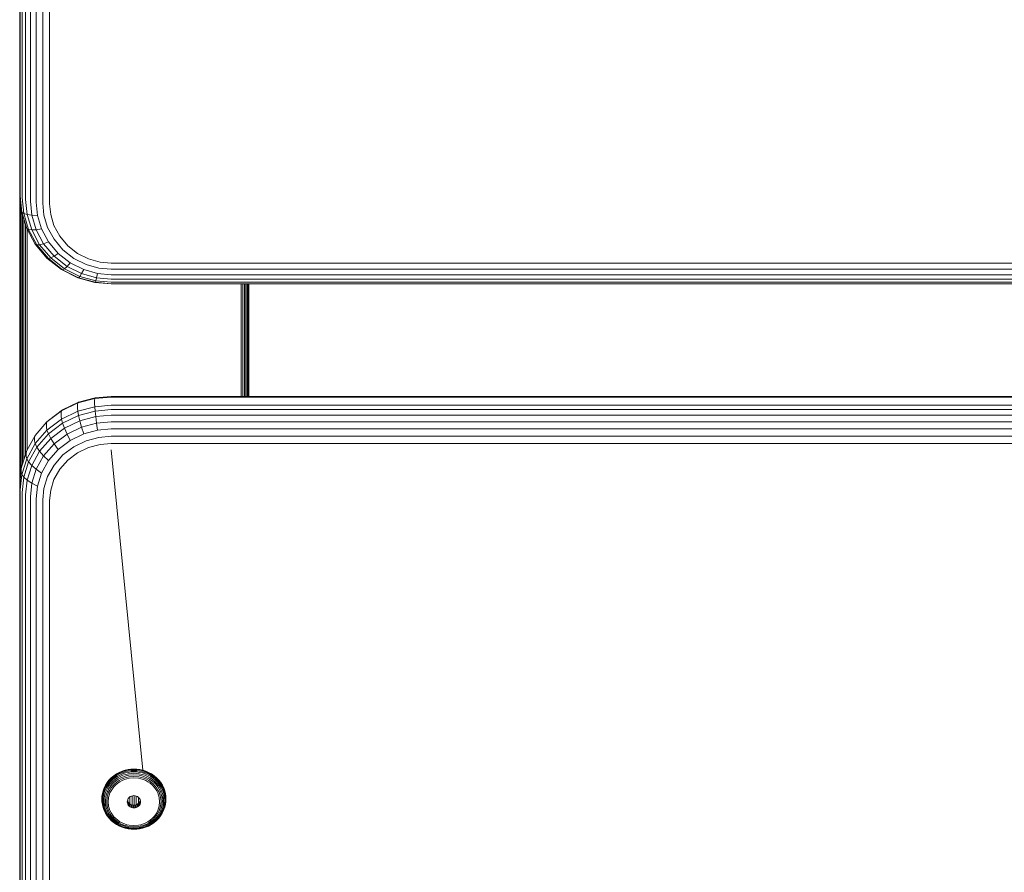
# Model space of a CAD drawing. Units: millimetres. Extents: x -2233 to 578302, y -1972 to 596964.
# Drawn here: x 3632 to 3847, y 2060 to 2246 of the extents above; entities that cross this region are included whole.
import ezdxf

# ---------------------------------------------------------------- set-up
doc = ezdxf.new("R2010")
doc.units = ezdxf.units.MM
doc.layers.add('Контур', color=7, linetype='Continuous', lineweight=15)

msp = doc.modelspace()

# ---------------------------------------------------------------- linework, layer by layer
at = {"layer": 'Контур'}
for p, q in [((3631.708, 2208.059), (3631.708, 2343.265)), ((3631.842, 2207.681), (3631.842, 2342.887)), ((3632.27, 2207.295), (3632.27, 2342.501)), ((3633.012, 2206.923), (3633.012, 2342.129)), ((3634.051, 2206.591), (3634.051, 2341.797)), ((3635.331, 2206.322), (3635.331, 2341.528)), ((3636.764, 2206.129), (3636.764, 2341.335)), ((3638.253, 2206.018), (3638.253, 2341.224)), ((3631.708, 2208.059), (3632.042, 2204.544)), ((3631.709, 2208.057), (3631.709, 2144.763)), ((3631.711, 2208.029), (3631.726, 2144.94)), ((3631.742, 2207.705), (3631.742, 2145.102)), ((3631.842, 2207.681), (3632.174, 2204.19)), ((3631.849, 2146.187), (3631.849, 2206.579)), ((3632.27, 2207.295), (3632.595, 2203.879)), ((3633.012, 2206.923), (3633.325, 2203.638)), ((3634.051, 2206.591), (3634.346, 2203.489)), ((3635.331, 2206.322), (3635.604, 2203.444)), ((3636.764, 2206.129), (3637.013, 2203.503)), ((3638.253, 2206.018), (3638.477, 2203.653)), ((3632.035, 2148.068), (3632.035, 2204.626)), ((3632.042, 2204.544), (3633.113, 2200.949)), ((3632.042, 2204.544), (3632.174, 2204.19)), ((3632.595, 2203.879), (3632.174, 2204.19)), ((3632.174, 2204.19), (3633.237, 2200.619)), ((3633.325, 2203.638), (3632.595, 2203.879)), ((3632.595, 2203.879), (3633.635, 2200.385)), ((3632.294, 2149.048), (3632.294, 2203.698)), ((3632.614, 2150.083), (3632.614, 2202.623)), ((3634.346, 2203.489), (3633.325, 2203.638)), ((3633.325, 2203.638), (3634.325, 2200.277)), ((3635.604, 2203.444), (3634.346, 2203.489)), ((3634.346, 2203.489), (3635.291, 2200.314)), ((3635.604, 2203.444), (3636.481, 2200.5)), ((3637.013, 2203.503), (3637.813, 2200.816)), ((3639.197, 2201.235), (3638.477, 2203.653)), ((3632.972, 2151.241), (3632.972, 2201.42)), ((3633.113, 2200.949), (3633.237, 2200.619)), ((3633.237, 2200.619), (3633.635, 2200.385)), ((3633.237, 2200.619), (3635.08, 2197.182)), ((3633.345, 2152.29), (3633.345, 2200.418)), ((3633.635, 2200.385), (3634.325, 2200.277)), ((3633.635, 2200.385), (3635.439, 2197.022)), ((3634.325, 2200.277), (3635.291, 2200.314)), ((3634.325, 2200.277), (3636.06, 2197.043)), ((3635.291, 2200.314), (3636.481, 2200.5)), ((3635.291, 2200.314), (3636.93, 2197.26)), ((3636.481, 2200.5), (3638, 2197.666)), ((3637.813, 2200.816), (3639.2, 2198.231)), ((3639.197, 2201.235), (3640.446, 2198.907)), ((3636.93, 2197.26), (3638, 2197.666)), ((3638, 2197.666), (3640.128, 2195.137)), ((3639.2, 2198.231), (3641.141, 2195.924)), ((3642.194, 2196.829), (3640.446, 2198.907)), ((3635.08, 2197.182), (3635.439, 2197.022)), ((3635.08, 2197.182), (3637.661, 2194.114)), ((3635.439, 2197.022), (3636.06, 2197.043)), ((3635.439, 2197.022), (3637.963, 2194.021)), ((3636.06, 2197.043), (3636.93, 2197.26)), ((3636.06, 2197.043), (3638.488, 2194.156)), ((3636.93, 2197.26), (3639.223, 2194.533)), ((3641.141, 2195.924), (3643.53, 2194.049)), ((3644.345, 2195.141), (3642.194, 2196.829)), ((3637.661, 2194.114), (3637.963, 2194.021)), ((3637.661, 2194.114), (3640.837, 2191.622)), ((3637.963, 2194.021), (3638.488, 2194.156)), ((3637.963, 2194.021), (3641.072, 2191.582)), ((3638.488, 2194.156), (3639.223, 2194.533)), ((3638.488, 2194.156), (3641.478, 2191.811)), ((3639.223, 2194.533), (3640.128, 2195.137)), ((3639.223, 2194.533), (3642.046, 2192.319)), ((3640.128, 2195.137), (3642.746, 2193.083)), ((3642.046, 2192.319), (3642.746, 2193.083)), ((3642.746, 2193.083), (3645.68, 2191.615)), ((3643.53, 2194.049), (3646.207, 2192.709)), ((3646.755, 2193.935), (3644.345, 2195.141)), ((3649.26, 2193.24), (3646.755, 2193.935)), ((3651.708, 2193.023), (3649.26, 2193.24)), ((3651.708, 2193.023), (4471.708, 2193.023)), ((3640.837, 2191.622), (3641.072, 2191.582)), ((3640.837, 2191.622), (3644.396, 2189.842)), ((3641.072, 2191.582), (3641.478, 2191.811)), ((3641.072, 2191.582), (3644.553, 2189.84)), ((3641.478, 2191.811), (3642.046, 2192.319)), ((3641.478, 2191.811), (3644.826, 2190.135)), ((3642.046, 2192.319), (3645.209, 2190.736)), ((3645.209, 2190.736), (3645.68, 2191.615)), ((3648.728, 2190.769), (3645.68, 2191.615)), ((3648.989, 2191.937), (3646.207, 2192.709)), ((3651.708, 2191.696), (3648.989, 2191.937)), ((3651.708, 2191.696), (4471.708, 2191.697)), ((3644.396, 2189.842), (3644.553, 2189.84)), ((3644.396, 2189.842), (3648.093, 2188.815)), ((3644.553, 2189.84), (3644.826, 2190.135)), ((3648.171, 2188.836), (3644.553, 2189.84)), ((3644.826, 2190.135), (3645.209, 2190.736)), ((3648.306, 2189.169), (3644.826, 2190.135)), ((3648.495, 2189.824), (3645.209, 2190.736)), ((3648.093, 2188.815), (3648.171, 2188.836)), ((3651.708, 2188.495), (3648.093, 2188.815)), ((3648.171, 2188.836), (3648.306, 2189.169)), ((3651.708, 2188.522), (3648.171, 2188.836)), ((3648.306, 2189.169), (3648.495, 2189.824)), ((3651.708, 2188.867), (3648.306, 2189.169)), ((3648.495, 2189.824), (3648.728, 2190.769)), ((3651.708, 2189.539), (3648.495, 2189.824)), ((3651.708, 2190.505), (3648.728, 2190.769)), ((3651.708, 2190.505), (4471.708, 2190.505)), ((3651.708, 2189.539), (4471.708, 2189.539)), ((3651.708, 2188.867), (4471.708, 2188.868)), ((3651.708, 2188.522), (4471.708, 2188.522)), ((3651.708, 2188.495), (4471.708, 2188.495)), ((3680.072, 2163.921), (3680.072, 2188.495)), ((3680.445, 2163.921), (3680.445, 2188.495)), ((3680.803, 2163.921), (3680.803, 2188.495)), ((3681.123, 2163.921), (3681.123, 2188.495)), ((3681.383, 2163.921), (3681.383, 2188.495)), ((3681.568, 2163.921), (3681.568, 2188.495)), ((3681.675, 2188.495), (3681.675, 2163.921)), ((3681.701, 2188.495), (3681.696, 2163.921)), ((3681.709, 2163.921), (3681.709, 2188.495)), ((3648.093, 2163.463), (3644.395, 2162.474)), ((3648.171, 2163.619), (3644.553, 2162.651)), ((3648.069, 2163.051), (3648.093, 2163.463)), ((3648.069, 2163.051), (3648.069, 2162.316)), ((3651.708, 2163.772), (3648.093, 2163.463)), ((3648.171, 2163.619), (3648.093, 2163.463)), ((3651.708, 2163.921), (3648.171, 2163.619)), ((3651.708, 2163.921), (4471.708, 2163.921)), ((3651.708, 2163.772), (4471.708, 2163.772)), ((3640.837, 2160.76), (3637.661, 2158.36)), ((3641.071, 2160.974), (3637.963, 2158.626)), ((3640.764, 2160.329), (3640.837, 2160.76)), ((3644.395, 2162.474), (3640.837, 2160.76)), ((3640.837, 2160.76), (3641.071, 2160.974)), ((3644.553, 2162.651), (3641.071, 2160.974)), ((3644.346, 2162.055), (3644.395, 2162.474)), ((3644.346, 2162.055), (3644.346, 2161.32)), ((3644.346, 2161.32), (3644.395, 2160.67)), ((3644.395, 2162.474), (3644.553, 2162.651)), ((3644.395, 2160.67), (3648.093, 2161.659)), ((3648.069, 2162.316), (3648.093, 2161.659)), ((3651.708, 2161.967), (3648.093, 2161.659)), ((3648.093, 2161.659), (3648.171, 2160.72)), ((3651.708, 2161.022), (3648.171, 2160.72)), ((3651.708, 2161.967), (4471.708, 2161.968)), ((3651.708, 2161.022), (4471.708, 2161.022)), ((3637.661, 2156.556), (3640.837, 2158.955)), ((3637.661, 2158.36), (3637.963, 2158.626)), ((3640.764, 2160.329), (3640.764, 2159.594)), ((3640.764, 2159.594), (3640.837, 2158.955)), ((3640.837, 2158.955), (3644.395, 2160.67)), ((3640.837, 2158.955), (3641.071, 2158.075)), ((3644.553, 2159.753), (3641.071, 2158.075)), ((3644.395, 2160.67), (3644.553, 2159.753)), ((3648.171, 2160.72), (3644.553, 2159.753)), ((3644.553, 2159.753), (3644.826, 2158.584)), ((3648.306, 2159.515), (3644.826, 2158.584)), ((3648.171, 2160.72), (3648.306, 2159.515)), ((3651.708, 2159.805), (3648.306, 2159.515)), ((3648.306, 2159.515), (3648.495, 2158.095)), ((3651.708, 2159.805), (4471.708, 2159.805)), ((3637.661, 2158.36), (3635.08, 2155.405)), ((3635.08, 2153.601), (3637.661, 2156.556)), ((3637.566, 2157.913), (3637.661, 2158.36)), ((3637.566, 2157.913), (3637.566, 2157.178)), ((3637.566, 2157.178), (3637.661, 2156.556)), ((3637.661, 2156.556), (3637.963, 2155.727)), ((3641.071, 2158.075), (3637.963, 2155.727)), ((3641.478, 2156.971), (3638.488, 2154.712)), ((3641.071, 2158.075), (3641.478, 2156.971)), ((3644.826, 2158.584), (3641.478, 2156.971)), ((3641.478, 2156.971), (3642.046, 2155.692)), ((3645.209, 2157.216), (3642.046, 2155.692)), ((3644.826, 2158.584), (3645.209, 2157.216)), ((3648.495, 2158.095), (3645.209, 2157.216)), ((3645.209, 2157.216), (3645.68, 2155.728)), ((3648.728, 2156.543), (3645.68, 2155.728)), ((3651.708, 2158.369), (3648.495, 2158.095)), ((3648.495, 2158.095), (3648.728, 2156.543)), ((3651.708, 2156.797), (3648.728, 2156.543)), ((3651.708, 2158.369), (4471.708, 2158.369)), ((3651.708, 2156.797), (4471.708, 2156.798)), ((3633.237, 2152.096), (3635.08, 2155.405)), ((3634.968, 2154.939), (3635.08, 2155.405)), ((3634.968, 2154.939), (3634.968, 2154.204)), ((3637.963, 2155.727), (3635.438, 2152.836)), ((3638.488, 2154.712), (3636.06, 2151.932)), ((3637.963, 2155.727), (3638.488, 2154.712)), ((3638.488, 2154.712), (3639.223, 2153.559)), ((3642.046, 2155.692), (3639.223, 2153.559)), ((3642.746, 2154.314), (3640.127, 2152.336)), ((3642.046, 2155.692), (3642.746, 2154.314)), ((3645.68, 2155.728), (3642.746, 2154.314)), ((3648.989, 2154.96), (3646.207, 2154.216)), ((3651.708, 2155.192), (3648.989, 2154.96)), ((3651.708, 2155.192), (4471.708, 2155.192)), ((3633.237, 2150.292), (3635.08, 2153.601)), ((3635.438, 2152.836), (3633.635, 2149.598)), ((3634.968, 2154.204), (3635.08, 2153.601)), ((3635.08, 2153.601), (3635.438, 2152.836)), ((3635.438, 2152.836), (3636.06, 2151.932)), ((3639.223, 2153.559), (3636.929, 2150.933)), ((3640.127, 2152.336), (3638, 2149.9)), ((3639.223, 2153.559), (3640.127, 2152.336)), ((3643.53, 2152.926), (3641.141, 2151.121)), ((3646.207, 2154.216), (3643.53, 2152.926)), ((3646.755, 2152.771), (3644.345, 2151.61)), ((3649.26, 2153.441), (3646.755, 2152.771)), ((3651.708, 2153.649), (3649.26, 2153.441)), ((3651.708, 2153.649), (4471.708, 2153.65)), ((3651.708, 2152.246), (3658.594, 2082.221)), ((3651.708, 2152.246), (3658.595, 2082.221)), ((3633.237, 2152.096), (3632.173, 2148.657)), ((3632.173, 2146.852), (3633.237, 2150.292)), ((3633.112, 2151.607), (3633.237, 2152.096)), ((3633.112, 2151.607), (3633.112, 2150.872)), ((3633.112, 2150.872), (3633.237, 2150.292)), ((3633.237, 2150.292), (3633.635, 2149.598)), ((3636.06, 2151.932), (3634.325, 2148.817)), ((3636.929, 2150.933), (3635.291, 2147.991)), ((3636.06, 2151.932), (3636.929, 2150.933)), ((3636.929, 2150.933), (3638, 2149.9)), ((3641.141, 2151.121), (3639.2, 2148.898)), ((3644.345, 2151.61), (3642.194, 2149.984)), ((3632.042, 2148.145), (3631.708, 2144.76)), ((3632.042, 2148.145), (3632.173, 2148.657)), ((3632.042, 2148.145), (3632.042, 2147.41)), ((3632.594, 2146.233), (3633.635, 2149.598)), ((3633.324, 2145.581), (3634.325, 2148.817)), ((3633.635, 2149.598), (3634.325, 2148.817)), ((3634.325, 2148.817), (3635.291, 2147.991)), ((3634.346, 2144.935), (3635.291, 2147.991)), ((3635.291, 2147.991), (3636.48, 2147.172)), ((3638, 2149.9), (3636.48, 2147.172)), ((3639.2, 2148.898), (3637.813, 2146.408)), ((3639.197, 2145.741), (3640.446, 2147.983)), ((3642.194, 2149.984), (3640.446, 2147.983)), ((3631.842, 2143.49), (3632.173, 2146.852)), ((3632.042, 2147.41), (3632.173, 2146.852)), ((3632.594, 2146.233), (3632.173, 2146.852)), ((3632.27, 2142.943), (3632.594, 2146.233)), ((3633.324, 2145.581), (3632.594, 2146.233)), ((3635.604, 2144.337), (3636.48, 2147.172)), ((3637.013, 2143.822), (3637.813, 2146.408)), ((3639.197, 2145.741), (3638.477, 2143.412)), ((3631.708, 2144.76), (3631.708, 2144.025)), ((3631.708, 2013.817), (3631.708, 2144.025)), ((3633.012, 2142.417), (3633.324, 2145.581)), ((3634.346, 2144.935), (3633.324, 2145.581)), ((3634.051, 2141.947), (3634.346, 2144.935)), ((3635.604, 2144.337), (3634.346, 2144.935)), ((3635.33, 2141.565), (3635.604, 2144.337)), ((3636.763, 2141.292), (3637.013, 2143.822)), ((3631.842, 2013.282), (3631.842, 2143.49)), ((3632.27, 2012.734), (3632.27, 2142.943)), ((3633.012, 2012.208), (3633.012, 2142.417)), ((3634.051, 2011.738), (3634.051, 2141.947)), ((3635.331, 2011.356), (3635.33, 2141.565)), ((3638.252, 2141.135), (3638.477, 2143.412)), ((3636.763, 2011.083), (3636.763, 2141.292)), ((3638.253, 2010.926), (3638.252, 2141.135)), ((3652.812, 2081.419), (3652.23, 2081.025)), ((3652.828, 2081.284), (3652.248, 2080.891)), ((3653.427, 2081.753), (3652.812, 2081.419)), ((3652.812, 2081.419), (3652.828, 2081.284)), ((3653.44, 2081.616), (3652.828, 2081.284)), ((3653.482, 2081.425), (3652.877, 2081.097)), ((3654.066, 2082.024), (3653.427, 2081.753)), ((3653.427, 2081.753), (3653.44, 2081.616)), ((3654.076, 2081.885), (3653.44, 2081.616)), ((3654.11, 2081.69), (3653.482, 2081.425)), ((3654.168, 2081.442), (3653.555, 2081.183)), ((3654.716, 2082.229), (3654.066, 2082.024)), ((3654.724, 2082.09), (3654.076, 2081.885)), ((3654.749, 2081.893), (3654.11, 2081.69)), ((3654.793, 2081.64), (3654.168, 2081.442)), ((3654.853, 2081.343), (3654.249, 2081.152)), ((3655.369, 2082.372), (3654.716, 2082.229)), ((3655.374, 2082.232), (3654.724, 2082.09)), ((3655.39, 2082.033), (3654.749, 2081.893)), ((3655.419, 2081.777), (3654.793, 2081.64)), ((3655.459, 2081.475), (3654.853, 2081.343)), ((3656.013, 2082.454), (3655.369, 2082.372)), ((3656.016, 2082.315), (3655.374, 2082.232)), ((3656.024, 2082.114), (3655.39, 2082.033)), ((3656.038, 2081.856), (3655.419, 2081.777)), ((3656.058, 2081.552), (3655.459, 2081.475)), ((3656.642, 2081.242), (3655.509, 2081.145)), ((3656.642, 2082.481), (3656.013, 2082.454)), ((3656.642, 2082.341), (3656.016, 2082.315)), ((3656.642, 2082.14), (3656.024, 2082.114)), ((3656.642, 2081.881), (3656.038, 2081.856)), ((3656.642, 2081.576), (3656.058, 2081.552)), ((3656.642, 2082.481), (3657.271, 2082.454)), ((3656.642, 2082.341), (3657.269, 2082.315)), ((3656.642, 2082.14), (3657.261, 2082.114)), ((3656.642, 2081.881), (3657.247, 2081.856)), ((3656.642, 2081.576), (3657.227, 2081.552)), ((3656.642, 2081.242), (3657.776, 2081.145)), ((3657.227, 2081.552), (3657.826, 2081.475)), ((3657.247, 2081.856), (3657.866, 2081.777)), ((3657.261, 2082.114), (3657.894, 2082.033)), ((3657.269, 2082.315), (3657.911, 2082.232)), ((3657.916, 2082.372), (3657.271, 2082.454)), ((3657.826, 2081.475), (3658.432, 2081.343)), ((3658.492, 2081.64), (3657.866, 2081.777)), ((3658.536, 2081.893), (3657.894, 2082.033)), ((3658.561, 2082.09), (3657.911, 2082.232)), ((3658.569, 2082.229), (3657.916, 2082.372)), ((3659.036, 2081.152), (3658.432, 2081.343)), ((3659.117, 2081.442), (3658.492, 2081.64)), ((3659.175, 2081.69), (3658.536, 2081.893)), ((3659.209, 2081.885), (3658.561, 2082.09)), ((3659.219, 2082.024), (3658.569, 2082.229)), ((3659.73, 2081.183), (3659.117, 2081.442)), ((3659.803, 2081.425), (3659.175, 2081.69)), ((3659.844, 2081.616), (3659.209, 2081.885)), ((3659.857, 2081.753), (3659.219, 2082.024)), ((3660.408, 2081.097), (3659.803, 2081.425)), ((3659.857, 2081.753), (3659.844, 2081.616)), ((3660.457, 2081.284), (3659.844, 2081.616)), ((3660.473, 2081.419), (3659.857, 2081.753)), ((3660.473, 2081.419), (3660.457, 2081.284)), ((3661.037, 2080.891), (3660.457, 2081.284)), ((3661.055, 2081.025), (3660.473, 2081.419)), ((3650.783, 2079.533), (3650.424, 2078.96)), ((3650.807, 2079.405), (3650.45, 2078.835)), ((3650.883, 2079.242), (3650.53, 2078.68)), ((3651.208, 2080.074), (3650.783, 2079.533)), ((3650.783, 2079.533), (3650.807, 2079.405)), ((3651.23, 2079.944), (3650.807, 2079.405)), ((3651.301, 2079.774), (3650.883, 2079.242)), ((3651.423, 2079.569), (3651.015, 2079.05)), ((3651.595, 2079.34), (3651.2, 2078.838)), ((3651.693, 2080.574), (3651.208, 2080.074)), ((3651.208, 2080.074), (3651.23, 2079.944)), ((3651.713, 2080.442), (3651.23, 2079.944)), ((3651.777, 2080.266), (3651.301, 2079.774)), ((3651.889, 2080.05), (3651.423, 2079.569)), ((3651.806, 2079.1), (3651.428, 2078.618)), ((3652.045, 2079.805), (3651.595, 2079.34)), ((3652.23, 2081.025), (3651.693, 2080.574)), ((3651.693, 2080.574), (3651.713, 2080.442)), ((3652.248, 2080.891), (3651.713, 2080.442)), ((3652.306, 2080.709), (3651.777, 2080.266)), ((3652.237, 2079.545), (3651.806, 2079.1)), ((3652.405, 2080.483), (3651.889, 2080.05)), ((3652.452, 2079.287), (3652.042, 2078.863)), ((3652.544, 2080.223), (3652.045, 2079.805)), ((3652.23, 2081.025), (3652.248, 2080.891)), ((3652.716, 2079.946), (3652.237, 2079.545)), ((3652.877, 2081.097), (3652.306, 2080.709)), ((3652.964, 2080.862), (3652.405, 2080.483)), ((3652.907, 2079.668), (3652.452, 2079.287)), ((3653.084, 2080.59), (3652.544, 2080.223)), ((3652.676, 2079.045), (3653.107, 2079.407)), ((3653.233, 2080.298), (3652.716, 2079.946)), ((3653.4, 2080.003), (3652.907, 2079.668)), ((3653.555, 2081.183), (3652.964, 2080.862)), ((3653.656, 2080.9), (3653.084, 2080.59)), ((3653.107, 2079.407), (3653.573, 2079.723)), ((3653.781, 2080.595), (3653.233, 2080.298)), ((3653.921, 2080.285), (3653.4, 2080.003)), ((3653.573, 2079.723), (3654.066, 2079.99)), ((3654.249, 2081.152), (3653.656, 2080.9)), ((3654.349, 2080.835), (3653.781, 2080.595)), ((3654.461, 2080.514), (3653.921, 2080.285)), ((3654.066, 2079.99), (3654.578, 2080.207)), ((3654.928, 2081.018), (3654.349, 2080.835)), ((3655.012, 2080.688), (3654.461, 2080.514)), ((3654.578, 2080.207), (3655.099, 2080.372)), ((3655.509, 2081.145), (3654.928, 2081.018)), ((3655.564, 2080.809), (3655.012, 2080.688)), ((3655.099, 2080.372), (3655.622, 2080.486)), ((3656.642, 2080.901), (3655.564, 2080.809)), ((3656.642, 2080.573), (3655.622, 2080.486)), ((3656.642, 2080.901), (3657.721, 2080.809)), ((3656.642, 2080.573), (3657.663, 2080.486)), ((3657.663, 2080.486), (3658.186, 2080.372)), ((3657.721, 2080.809), (3658.273, 2080.688)), ((3657.776, 2081.145), (3658.357, 2081.018)), ((3658.186, 2080.372), (3658.707, 2080.207)), ((3658.824, 2080.514), (3658.273, 2080.688)), ((3658.936, 2080.835), (3658.357, 2081.018)), ((3658.707, 2080.207), (3659.219, 2079.99)), ((3659.364, 2080.285), (3658.824, 2080.514)), ((3659.504, 2080.595), (3658.936, 2080.835)), ((3659.629, 2080.9), (3659.036, 2081.152)), ((3659.219, 2079.99), (3659.712, 2079.723)), ((3659.885, 2080.003), (3659.364, 2080.285)), ((3660.052, 2080.298), (3659.504, 2080.595)), ((3660.2, 2080.59), (3659.629, 2080.9)), ((3659.712, 2079.723), (3660.178, 2079.407)), ((3660.321, 2080.862), (3659.73, 2081.183)), ((3660.377, 2079.668), (3659.885, 2080.003)), ((3660.569, 2079.946), (3660.052, 2080.298)), ((3660.178, 2079.407), (3660.609, 2079.045)), ((3660.741, 2080.223), (3660.2, 2080.59)), ((3660.88, 2080.483), (3660.321, 2080.862)), ((3660.833, 2079.287), (3660.377, 2079.668)), ((3660.979, 2080.709), (3660.408, 2081.097)), ((3661.048, 2079.545), (3660.569, 2079.946)), ((3661.24, 2079.805), (3660.741, 2080.223)), ((3661.243, 2078.863), (3660.833, 2079.287)), ((3661.396, 2080.05), (3660.88, 2080.483)), ((3661.508, 2080.266), (3660.979, 2080.709)), ((3661.055, 2081.025), (3661.037, 2080.891)), ((3661.572, 2080.442), (3661.037, 2080.891)), ((3661.479, 2079.1), (3661.048, 2079.545)), ((3661.592, 2080.574), (3661.055, 2081.025)), ((3661.69, 2079.34), (3661.24, 2079.805)), ((3661.862, 2079.569), (3661.396, 2080.05)), ((3661.857, 2078.618), (3661.479, 2079.1)), ((3661.984, 2079.774), (3661.508, 2080.266)), ((3661.592, 2080.574), (3661.572, 2080.442)), ((3662.055, 2079.944), (3661.572, 2080.442)), ((3662.077, 2080.074), (3661.592, 2080.574)), ((3662.085, 2078.838), (3661.69, 2079.34)), ((3662.269, 2079.05), (3661.862, 2079.569)), ((3662.401, 2079.242), (3661.984, 2079.774)), ((3662.077, 2080.074), (3662.055, 2079.944)), ((3662.478, 2079.405), (3662.055, 2079.944)), ((3662.501, 2079.533), (3662.077, 2080.074)), ((3662.754, 2078.68), (3662.401, 2079.242)), ((3662.501, 2079.533), (3662.478, 2079.405)), ((3662.835, 2078.835), (3662.478, 2079.405)), ((3662.86, 2078.96), (3662.501, 2079.533)), ((3649.759, 2077.155), (3649.671, 2076.555)), ((3649.787, 2077.037), (3649.699, 2076.439)), ((3649.913, 2077.762), (3649.759, 2077.155)), ((3649.94, 2077.641), (3649.787, 2077.037)), ((3649.877, 2076.905), (3649.79, 2076.315)), ((3650.027, 2077.501), (3649.877, 2076.905)), ((3650.134, 2078.367), (3649.913, 2077.762)), ((3650.16, 2078.244), (3649.94, 2077.641)), ((3650.245, 2078.096), (3650.027, 2077.501)), ((3650.179, 2077.349), (3650.032, 2076.766)), ((3650.424, 2078.96), (3650.134, 2078.367)), ((3650.45, 2078.835), (3650.16, 2078.244)), ((3650.392, 2077.93), (3650.179, 2077.349)), ((3650.53, 2078.68), (3650.245, 2078.096)), ((3650.391, 2077.192), (3650.249, 2076.629)), ((3650.597, 2077.755), (3650.391, 2077.192)), ((3650.671, 2078.5), (3650.392, 2077.93)), ((3650.424, 2078.96), (3650.45, 2078.835)), ((3650.516, 2076.502), (3650.653, 2077.042)), ((3650.867, 2078.306), (3650.597, 2077.755)), ((3650.85, 2077.58), (3650.653, 2077.042)), ((3651.015, 2079.05), (3650.671, 2078.5)), ((3650.945, 2076.906), (3650.816, 2076.392)), ((3651.108, 2078.109), (3650.85, 2077.58)), ((3651.2, 2078.838), (3650.867, 2078.306)), ((3651.133, 2077.418), (3650.945, 2076.906)), ((3651.428, 2078.618), (3651.108, 2078.109)), ((3651.379, 2077.921), (3651.133, 2077.418)), ((3651.25, 2076.792), (3651.427, 2077.276)), ((3651.683, 2078.406), (3651.379, 2077.921)), ((3651.427, 2077.276), (3651.66, 2077.752)), ((3651.66, 2077.752), (3651.947, 2078.211)), ((3652.042, 2078.863), (3651.683, 2078.406)), ((3651.947, 2078.211), (3652.288, 2078.645)), ((3652.288, 2078.645), (3652.676, 2079.045)), ((3660.609, 2079.045), (3660.997, 2078.645)), ((3660.997, 2078.645), (3661.337, 2078.211)), ((3661.602, 2078.406), (3661.243, 2078.863)), ((3661.337, 2078.211), (3661.625, 2077.752)), ((3661.906, 2077.921), (3661.602, 2078.406)), ((3661.625, 2077.752), (3661.858, 2077.276)), ((3662.177, 2078.109), (3661.857, 2078.618)), ((3661.858, 2077.276), (3662.035, 2076.792)), ((3662.152, 2077.418), (3661.906, 2077.921)), ((3662.418, 2078.306), (3662.085, 2078.838)), ((3662.339, 2076.906), (3662.152, 2077.418)), ((3662.435, 2077.58), (3662.177, 2078.109)), ((3662.614, 2078.5), (3662.269, 2079.05)), ((3662.469, 2076.392), (3662.339, 2076.906)), ((3662.688, 2077.755), (3662.418, 2078.306)), ((3662.632, 2077.042), (3662.435, 2077.58)), ((3662.893, 2077.93), (3662.614, 2078.5)), ((3662.769, 2076.502), (3662.632, 2077.042)), ((3662.894, 2077.192), (3662.688, 2077.755)), ((3663.04, 2078.096), (3662.754, 2078.68)), ((3662.86, 2078.96), (3662.835, 2078.835)), ((3663.125, 2078.244), (3662.835, 2078.835)), ((3663.151, 2078.367), (3662.86, 2078.96)), ((3663.106, 2077.349), (3662.893, 2077.93)), ((3663.036, 2076.629), (3662.894, 2077.192)), ((3663.258, 2077.501), (3663.04, 2078.096)), ((3663.253, 2076.766), (3663.106, 2077.349)), ((3663.345, 2077.641), (3663.125, 2078.244)), ((3663.372, 2077.762), (3663.151, 2078.367)), ((3663.408, 2076.905), (3663.258, 2077.501)), ((3663.498, 2077.037), (3663.345, 2077.641)), ((3663.526, 2077.155), (3663.372, 2077.762)), ((3663.495, 2076.315), (3663.408, 2076.905)), ((3663.586, 2076.439), (3663.498, 2077.037)), ((3663.614, 2076.555), (3663.526, 2077.155)), ((3649.671, 2076.555), (3649.642, 2075.97)), ((3649.642, 2075.97), (3649.671, 2075.385)), ((3649.699, 2076.439), (3649.671, 2075.857)), ((3649.671, 2075.857), (3649.699, 2075.274)), ((3649.671, 2075.385), (3649.759, 2074.786)), ((3649.699, 2075.274), (3649.787, 2074.677)), ((3649.759, 2074.786), (3649.913, 2074.179)), ((3649.79, 2076.315), (3649.762, 2075.74)), ((3649.762, 2075.74), (3649.79, 2075.165)), ((3649.79, 2075.165), (3649.877, 2074.576)), ((3649.947, 2076.19), (3649.92, 2075.628)), ((3649.92, 2075.628), (3649.947, 2075.067)), ((3650.032, 2076.766), (3649.947, 2076.19)), ((3649.947, 2075.067), (3650.032, 2074.491)), ((3650.167, 2076.072), (3650.14, 2075.529)), ((3650.14, 2075.529), (3650.167, 2074.985)), ((3650.249, 2076.629), (3650.167, 2076.072)), ((3650.167, 2074.985), (3650.516, 2074.393)), ((3650.167, 2074.985), (3650.249, 2074.428)), ((3650.412, 2075.447), (3650.516, 2076.502)), ((3650.412, 2075.447), (3650.516, 2074.393)), ((3650.816, 2076.392), (3650.717, 2075.389)), ((3650.717, 2075.389), (3650.816, 2074.387)), ((3651.033, 2075.356), (3651.127, 2076.305)), ((3651.127, 2074.407), (3651.033, 2075.356)), ((3651.127, 2076.305), (3651.25, 2076.792)), ((3655.217, 2075.591), (3655.192, 2075.346)), ((3655.192, 2075.346), (3655.217, 2075.1)), ((3655.294, 2075.842), (3655.217, 2075.591)), ((3655.217, 2075.1), (3655.217, 2075.591)), ((3655.217, 2075.1), (3655.294, 2074.849)), ((3655.237, 2075.658), (3655.294, 2075.474)), ((3655.429, 2076.084), (3655.294, 2075.842)), ((3655.294, 2075.474), (3655.429, 2075.232)), ((3655.294, 2074.849), (3655.294, 2075.474)), ((3655.294, 2074.849), (3655.429, 2074.608)), ((3655.34, 2075.391), (3655.34, 2075.925)), ((3655.617, 2076.299), (3655.429, 2076.084)), ((3655.429, 2075.232), (3655.617, 2075.017)), ((3655.429, 2074.608), (3655.429, 2075.232)), ((3655.849, 2076.474), (3655.617, 2076.299)), ((3655.617, 2075.017), (3655.849, 2074.841)), ((3655.617, 2074.392), (3655.617, 2075.017)), ((3655.788, 2074.888), (3655.788, 2076.428)), ((3656.109, 2076.6), (3655.849, 2076.474)), ((3655.849, 2074.841), (3656.109, 2074.716)), ((3655.849, 2074.217), (3655.849, 2074.841)), ((3656.379, 2076.672), (3656.109, 2076.6)), ((3656.253, 2074.678), (3656.253, 2076.638)), ((3656.379, 2076.672), (3656.642, 2076.694)), ((3656.642, 2076.694), (3656.906, 2076.672)), ((3656.708, 2074.627), (3656.708, 2076.689)), ((3657.176, 2076.6), (3656.906, 2076.672)), ((3657.163, 2074.713), (3657.163, 2076.603)), ((3657.436, 2076.474), (3657.176, 2076.6)), ((3657.176, 2074.716), (3657.436, 2074.841)), ((3657.668, 2076.299), (3657.436, 2076.474)), ((3657.436, 2074.841), (3657.668, 2075.017)), ((3657.436, 2074.217), (3657.436, 2074.841)), ((3657.628, 2074.987), (3657.628, 2076.329)), ((3657.856, 2076.084), (3657.668, 2076.299)), ((3657.668, 2075.017), (3657.856, 2075.232)), ((3657.668, 2074.392), (3657.668, 2075.017)), ((3657.991, 2075.842), (3657.856, 2076.084)), ((3657.856, 2075.232), (3657.991, 2075.474)), ((3657.856, 2074.608), (3657.856, 2075.232)), ((3657.856, 2074.608), (3657.991, 2074.849)), ((3658.068, 2075.591), (3657.991, 2075.842)), ((3657.991, 2075.474), (3658.048, 2075.658)), ((3657.991, 2074.849), (3657.991, 2075.474)), ((3657.991, 2074.849), (3658.068, 2075.1)), ((3658.092, 2075.346), (3658.068, 2075.591)), ((3658.068, 2075.1), (3658.068, 2075.591)), ((3658.068, 2075.1), (3658.092, 2075.346)), ((3662.035, 2076.792), (3662.158, 2076.305)), ((3662.158, 2076.305), (3662.252, 2075.356)), ((3662.252, 2075.356), (3662.158, 2074.407)), ((3662.568, 2075.389), (3662.469, 2076.392)), ((3662.469, 2074.387), (3662.568, 2075.389)), ((3662.873, 2075.447), (3662.769, 2076.502)), ((3663.118, 2076.072), (3662.769, 2076.502)), ((3662.873, 2075.447), (3662.769, 2074.393)), ((3663.118, 2076.072), (3663.036, 2076.629)), ((3663.036, 2074.428), (3663.118, 2074.985)), ((3663.145, 2075.529), (3663.118, 2076.072)), ((3663.118, 2074.985), (3663.145, 2075.529)), ((3663.338, 2076.19), (3663.253, 2076.766)), ((3663.253, 2074.491), (3663.338, 2075.067)), ((3663.365, 2075.628), (3663.338, 2076.19)), ((3663.338, 2075.067), (3663.365, 2075.628)), ((3663.372, 2074.179), (3663.526, 2074.786)), ((3663.408, 2074.576), (3663.495, 2075.165)), ((3663.523, 2075.74), (3663.495, 2076.315)), ((3663.495, 2075.165), (3663.523, 2075.74)), ((3663.498, 2074.677), (3663.586, 2075.274)), ((3663.526, 2074.786), (3663.614, 2075.385)), ((3663.614, 2075.857), (3663.586, 2076.439)), ((3663.586, 2075.274), (3663.614, 2075.857)), ((3663.642, 2075.97), (3663.614, 2076.555)), ((3663.614, 2075.385), (3663.642, 2075.97)), ((3649.787, 2074.677), (3649.94, 2074.072)), ((3649.877, 2074.576), (3650.027, 2073.98)), ((3649.913, 2074.179), (3649.94, 2074.072)), ((3649.94, 2074.072), (3650.16, 2073.47)), ((3650.027, 2073.98), (3650.245, 2073.385)), ((3650.032, 2074.491), (3650.179, 2073.908)), ((3650.16, 2073.47), (3650.45, 2072.879)), ((3650.179, 2073.908), (3650.392, 2073.327)), ((3650.245, 2073.385), (3650.53, 2072.801)), ((3650.249, 2074.428), (3650.391, 2073.865)), ((3650.391, 2073.865), (3650.597, 2073.303)), ((3650.392, 2073.327), (3650.671, 2072.757)), ((3650.45, 2072.879), (3650.807, 2072.308)), ((3650.516, 2074.393), (3650.653, 2073.853)), ((3650.53, 2072.801), (3650.883, 2072.239)), ((3650.597, 2073.303), (3650.867, 2072.751)), ((3650.653, 2073.853), (3650.85, 2073.315)), ((3650.671, 2072.757), (3651.015, 2072.207)), ((3650.816, 2074.387), (3650.945, 2073.873)), ((3650.85, 2073.315), (3651.108, 2072.786)), ((3650.867, 2072.751), (3651.2, 2072.219)), ((3650.945, 2073.873), (3651.133, 2073.361)), ((3651.108, 2072.786), (3651.428, 2072.277)), ((3651.25, 2073.921), (3651.127, 2074.407)), ((3651.133, 2073.361), (3651.379, 2072.858)), ((3651.427, 2073.436), (3651.25, 2073.921)), ((3651.379, 2072.858), (3651.683, 2072.374)), ((3651.66, 2072.96), (3651.427, 2073.436)), ((3651.947, 2072.501), (3651.66, 2072.96)), ((3655.429, 2074.608), (3655.617, 2074.392)), ((3655.617, 2074.392), (3655.849, 2074.217)), ((3655.849, 2074.217), (3656.109, 2074.092)), ((3656.109, 2074.716), (3656.379, 2074.644)), ((3656.109, 2074.092), (3656.109, 2074.716)), ((3656.109, 2074.092), (3656.379, 2074.02)), ((3656.379, 2074.02), (3656.379, 2074.644)), ((3656.642, 2074.622), (3656.379, 2074.644)), ((3656.642, 2073.997), (3656.379, 2074.02)), ((3656.642, 2074.622), (3656.906, 2074.644)), ((3656.642, 2073.997), (3656.642, 2074.622)), ((3656.642, 2073.997), (3656.906, 2074.02)), ((3656.906, 2074.644), (3657.176, 2074.716)), ((3656.906, 2074.02), (3656.906, 2074.644)), ((3656.906, 2074.02), (3657.176, 2074.092)), ((3657.176, 2074.092), (3657.176, 2074.716)), ((3657.176, 2074.092), (3657.436, 2074.217)), ((3657.436, 2074.217), (3657.668, 2074.392)), ((3657.668, 2074.392), (3657.856, 2074.608)), ((3661.625, 2072.96), (3661.337, 2072.501)), ((3661.602, 2072.374), (3661.906, 2072.858)), ((3661.858, 2073.436), (3661.625, 2072.96)), ((3661.857, 2072.277), (3662.177, 2072.786)), ((3662.035, 2073.921), (3661.858, 2073.436)), ((3661.906, 2072.858), (3662.152, 2073.361)), ((3662.158, 2074.407), (3662.035, 2073.921)), ((3662.085, 2072.219), (3662.418, 2072.751)), ((3662.152, 2073.361), (3662.339, 2073.873)), ((3662.177, 2072.786), (3662.435, 2073.315)), ((3662.269, 2072.207), (3662.614, 2072.757)), ((3662.339, 2073.873), (3662.469, 2074.387)), ((3662.401, 2072.239), (3662.754, 2072.801)), ((3662.418, 2072.751), (3662.688, 2073.303)), ((3662.435, 2073.315), (3662.632, 2073.853)), ((3662.478, 2072.308), (3662.835, 2072.879)), ((3662.614, 2072.757), (3662.893, 2073.327)), ((3662.769, 2074.393), (3662.632, 2073.853)), ((3662.688, 2073.303), (3662.894, 2073.865)), ((3662.754, 2072.801), (3663.04, 2073.385)), ((3662.835, 2072.879), (3663.125, 2073.47)), ((3662.893, 2073.327), (3663.106, 2073.908)), ((3662.894, 2073.865), (3663.036, 2074.428)), ((3663.04, 2073.385), (3663.258, 2073.98)), ((3663.106, 2073.908), (3663.253, 2074.491)), ((3663.125, 2073.47), (3663.345, 2074.072)), ((3663.258, 2073.98), (3663.408, 2074.576)), ((3663.345, 2074.072), (3663.498, 2074.677)), ((3663.372, 2074.179), (3663.345, 2074.072)), ((3650.807, 2072.308), (3651.23, 2071.77)), ((3650.883, 2072.239), (3651.301, 2071.707)), ((3651.015, 2072.207), (3651.423, 2071.687)), ((3651.2, 2072.219), (3651.595, 2071.717)), ((3651.23, 2071.77), (3651.713, 2071.272)), ((3651.301, 2071.707), (3651.777, 2071.215)), ((3651.423, 2071.687), (3651.889, 2071.207)), ((3651.428, 2072.277), (3651.806, 2071.795)), ((3651.595, 2071.717), (3652.045, 2071.253)), ((3651.683, 2072.374), (3652.042, 2071.916)), ((3651.713, 2071.272), (3651.777, 2071.215)), ((3651.777, 2071.215), (3652.306, 2070.772)), ((3651.806, 2071.795), (3652.237, 2071.35)), ((3651.889, 2071.207), (3652.405, 2070.774)), ((3652.288, 2072.068), (3651.947, 2072.501)), ((3652.042, 2071.916), (3652.452, 2071.492)), ((3652.045, 2071.253), (3652.544, 2070.834)), ((3652.237, 2071.35), (3652.716, 2070.949)), ((3652.676, 2071.667), (3652.288, 2072.068)), ((3652.306, 2070.772), (3652.877, 2070.384)), ((3652.405, 2070.774), (3652.964, 2070.395)), ((3652.452, 2071.492), (3652.907, 2071.111)), ((3652.544, 2070.834), (3653.084, 2070.467)), ((3653.107, 2071.306), (3652.676, 2071.667)), ((3652.716, 2070.949), (3653.233, 2070.597)), ((3652.907, 2071.111), (3653.4, 2070.776)), ((3653.084, 2070.467), (3653.656, 2070.157)), ((3653.573, 2070.989), (3653.107, 2071.306)), ((3653.233, 2070.597), (3653.781, 2070.3)), ((3653.4, 2070.776), (3653.921, 2070.494)), ((3654.066, 2070.722), (3653.573, 2070.989)), ((3653.921, 2070.494), (3654.461, 2070.265)), ((3654.578, 2070.505), (3654.066, 2070.722)), ((3655.099, 2070.34), (3654.578, 2070.505)), ((3658.707, 2070.505), (3658.186, 2070.34)), ((3659.219, 2070.722), (3658.707, 2070.505)), ((3658.824, 2070.265), (3659.364, 2070.494)), ((3659.712, 2070.989), (3659.219, 2070.722)), ((3659.364, 2070.494), (3659.885, 2070.776)), ((3659.504, 2070.3), (3660.052, 2070.597)), ((3659.629, 2070.157), (3660.2, 2070.467)), ((3660.178, 2071.306), (3659.712, 2070.989)), ((3659.885, 2070.776), (3660.377, 2071.111)), ((3660.052, 2070.597), (3660.569, 2070.949)), ((3660.609, 2071.667), (3660.178, 2071.306)), ((3660.2, 2070.467), (3660.741, 2070.834)), ((3660.321, 2070.395), (3660.88, 2070.774)), ((3660.377, 2071.111), (3660.833, 2071.492)), ((3660.408, 2070.384), (3660.979, 2070.772)), ((3660.569, 2070.949), (3661.048, 2071.35)), ((3660.997, 2072.068), (3660.609, 2071.667)), ((3660.741, 2070.834), (3661.24, 2071.253)), ((3660.833, 2071.492), (3661.243, 2071.916)), ((3660.88, 2070.774), (3661.396, 2071.207)), ((3660.979, 2070.772), (3661.508, 2071.215)), ((3661.337, 2072.501), (3660.997, 2072.068)), ((3661.048, 2071.35), (3661.479, 2071.795)), ((3661.24, 2071.253), (3661.69, 2071.717)), ((3661.243, 2071.916), (3661.602, 2072.374)), ((3661.396, 2071.207), (3661.862, 2071.687)), ((3661.479, 2071.795), (3661.857, 2072.277)), ((3661.508, 2071.215), (3661.984, 2071.707)), ((3661.572, 2071.272), (3661.508, 2071.215)), ((3661.572, 2071.272), (3662.055, 2071.77)), ((3661.69, 2071.717), (3662.085, 2072.219)), ((3661.862, 2071.687), (3662.269, 2072.207)), ((3661.984, 2071.707), (3662.401, 2072.239)), ((3662.055, 2071.77), (3662.478, 2072.308)), ((3652.877, 2070.384), (3653.482, 2070.056)), ((3652.964, 2070.395), (3653.555, 2070.074)), ((3653.482, 2070.056), (3654.11, 2069.79)), ((3653.555, 2070.074), (3654.168, 2069.815)), ((3653.656, 2070.157), (3654.249, 2069.906)), ((3653.781, 2070.3), (3654.349, 2070.06)), ((3654.11, 2069.79), (3654.749, 2069.588)), ((3654.168, 2069.815), (3654.793, 2069.617)), ((3654.249, 2069.906), (3654.853, 2069.715)), ((3654.349, 2070.06), (3654.928, 2069.876)), ((3654.461, 2070.265), (3655.012, 2070.091)), ((3654.749, 2069.588), (3655.39, 2069.448)), ((3654.793, 2069.617), (3655.419, 2069.48)), ((3655.459, 2069.582), (3654.853, 2069.715)), ((3655.509, 2069.75), (3654.928, 2069.876)), ((3655.564, 2069.97), (3655.012, 2070.091)), ((3655.622, 2070.226), (3655.099, 2070.34)), ((3656.024, 2069.367), (3655.39, 2069.448)), ((3656.038, 2069.401), (3655.419, 2069.48)), ((3656.058, 2069.506), (3655.459, 2069.582)), ((3656.642, 2069.653), (3655.509, 2069.75)), ((3656.642, 2069.878), (3655.564, 2069.97)), ((3656.642, 2070.139), (3655.622, 2070.226)), ((3656.642, 2069.341), (3656.024, 2069.367)), ((3656.642, 2069.376), (3656.038, 2069.401)), ((3656.642, 2069.481), (3656.058, 2069.506)), ((3656.642, 2070.139), (3657.663, 2070.226)), ((3656.642, 2069.878), (3657.721, 2069.97)), ((3656.642, 2069.653), (3657.776, 2069.75)), ((3656.642, 2069.481), (3657.227, 2069.506)), ((3656.642, 2069.376), (3657.247, 2069.401)), ((3656.642, 2069.341), (3657.261, 2069.367)), ((3657.227, 2069.506), (3657.826, 2069.582)), ((3657.247, 2069.401), (3657.866, 2069.48)), ((3657.261, 2069.367), (3657.894, 2069.448)), ((3658.186, 2070.34), (3657.663, 2070.226)), ((3657.721, 2069.97), (3658.273, 2070.091)), ((3657.776, 2069.75), (3658.357, 2069.876)), ((3657.826, 2069.582), (3658.432, 2069.715)), ((3657.866, 2069.48), (3658.492, 2069.617)), ((3657.894, 2069.448), (3658.536, 2069.588)), ((3658.273, 2070.091), (3658.824, 2070.265)), ((3658.357, 2069.876), (3658.936, 2070.06)), ((3658.432, 2069.715), (3659.036, 2069.906)), ((3658.492, 2069.617), (3659.117, 2069.815)), ((3658.536, 2069.588), (3659.175, 2069.79)), ((3658.936, 2070.06), (3659.504, 2070.3)), ((3659.036, 2069.906), (3659.629, 2070.157)), ((3659.117, 2069.815), (3659.73, 2070.074)), ((3659.175, 2069.79), (3659.803, 2070.056)), ((3659.73, 2070.074), (3660.321, 2070.395)), ((3659.803, 2070.056), (3660.408, 2070.384))]:
    msp.add_line(p, q, dxfattribs=at)

doc.saveas('drawing.dxf')
